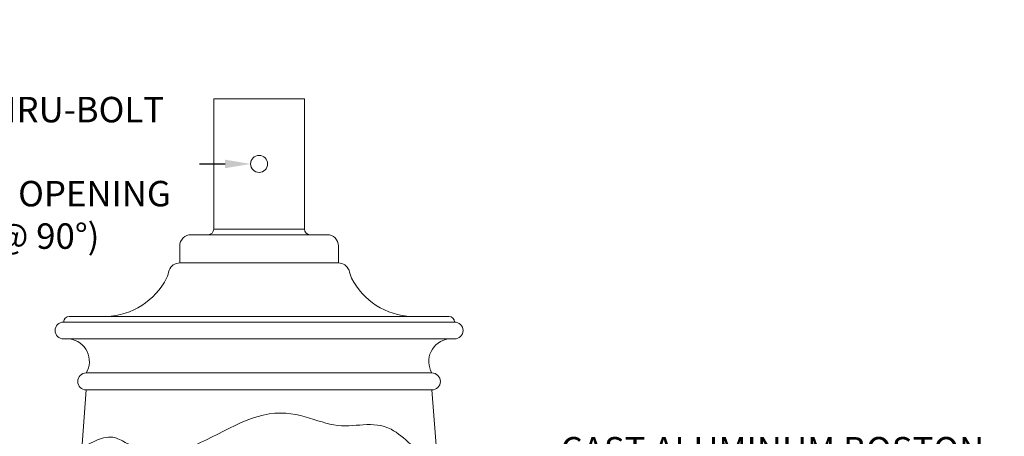
# Model space of a CAD drawing. Extents: x -28 to 72, y -73 to 47.
# Drawn here: x 47 to 69, y -39 to -30 of the extents above; entities that cross this region are included whole.
import ezdxf

# ---------------------------------------------------------------- set-up
doc = ezdxf.new("R2010")
doc.units = 0
doc.header["$LTSCALE"] = 0.1
doc.header["$MEASUREMENT"] = 0
doc.layers.get('0').update_dxf_attribs({"linetype": 'CONTINUOUS', "lineweight": 15})
doc.layers.get('DEFPOINTS').update_dxf_attribs({"linetype": 'CONTINUOUS'})
doc.layers.add('Text', color=7, linetype='CONTINUOUS', lineweight=15)
doc.styles.add('ROMAND', font='romand.shx', dxfattribs={"oblique": 15})
doc.dimstyles.new('ROMAND', dxfattribs={"dimscale": 7.5, "dimtxt": 0.125, "dimasz": 0.125, "dimexe": 0.0625, "dimexo": 0.0625, "dimgap": 0.0625, "dimtad": 0, "dimtih": 1, "dimtoh": 1, "dimdec": 3, "dimzin": 0, "dimdsep": 46, "dimlunit": 4, "dimtxsty": 'ROMAND', "dimcen": 0, "dimadec": 0, "dimazin": 0, "dimtfac": 1, "dimtdec": 3, "dimtofl": 0, "dimtmove": 0, "dimatfit": 3, "dimfxl": 0, "dimtolj": 1, "dimtzin": 0, "dimarcsym": 0})

# ---------------------------------------------------------------- blocks, each defined once
blk = doc.blocks.new('*D3')
at = {"layer": 'DEFPOINTS', "color": 0}
for p in [(52.549, -33.026), (52.862, -33.026)]:
    blk.add_point(p, dxfattribs=at)
at = {"layer": 'Text', "color": 0, "lineweight": -2}
blk.add_line((51.424, -33.026), (51.987, -33.026), dxfattribs=at)
at = {"layer": 'Text', "color": 0}
blk.add_solid([(51.987, -32.932), (51.987, -33.12), (52.549, -33.026)], dxfattribs=at)
at = {"layer": 'Text', "color": 0, "insert": (47.64, -33.026), "char_height": 0.5625, "attachment_point": 5, "style": 'ROMAND'}
blk.add_mtext('\\A1;∅{\\H1.000000x;\\S3/8;}" THRU-BOLT\\PMOUNT OPENING \\P(4 @ 90%%D)', dxfattribs=at)
blk = doc.blocks.new('*D80')
at = {"layer": 'DEFPOINTS', "color": 0}
for p in [(56.256, -40.746), (56.756, -40.746)]:
    blk.add_point(p, dxfattribs=at)
at = {"layer": 'Text', "color": 0, "lineweight": -2}
blk.add_line((57.881, -40.746), (57.318, -40.746), dxfattribs=at)
at = {"layer": 'Text', "color": 0}
blk.add_solid([(57.318, -40.652), (57.318, -40.84), (56.756, -40.746)], dxfattribs=at)
at = {"layer": 'Text', "color": 0, "insert": (64.061, -40.746), "char_height": 0.5625, "attachment_point": 5, "style": 'ROMAND'}
blk.add_mtext('\\A1;CAST ALUMINUM BOSTON\\PCOMMON PENDANT FIXTURE\\PSIDE VENTING FOR HEAT\\PDISSIPATION ', dxfattribs=at)

msp = doc.modelspace()

# ---------------------------------------------------------------- linework, layer by layer
for p, q in [((51.7366, -34.4637), (53.7366, -34.4637)), ((51.2366, -34.5887), (54.2366, -34.5887)), ((51.9241, -34.5887), (53.5491, -34.5887)), ((50.9866, -34.8387), (50.9866, -35.2137)), ((54.4866, -34.8387), (54.4866, -35.2137)), ((50.9866, -35.2137), (54.4866, -35.2137)), ((48.5491, -36.3929), (56.9241, -36.3929)), ((48.4241, -36.5179), (57.0491, -36.5179)), ((48.4241, -36.8929), (57.0491, -36.8929)), ((48.9241, -37.6429), (56.5491, -37.6429)), ((48.9241, -38.0179), (48.2991, -46.2679)), ((48.9241, -38.0179), (56.5491, -38.0179)), ((56.5491, -38.0179), (57.1742, -46.2679))]:
    msp.add_line(p, q)
msp.add_lwpolyline([(51.7366, -34.4637), (51.7366, -31.5887), (53.7366, -31.5887), (53.7366, -34.4637)])
msp.add_circle((52.7366, -33.0262), 0.1875)
for centre, radius, start, end in [((51.6116, -34.4637), 0.125, 270, 0), ((53.8616, -34.4637), 0.125, 180, 270), ((51.2366, -34.8387), 0.25, 90, 180), ((54.2366, -34.8387), 0.25, 0, 90), ((49.2897, -34.9999), 1.5104, 338.77934, 345.59001), ((50.9866, -35.4637), 0.25, 90, 159.41307), ((54.4866, -35.4637), 0.25, 20.58693, 90), ((56.1836, -34.9999), 1.5104, 194.40999, 201.22066), ((49.3193, -34.8488), 1.5449, 271.913, 333.15086), ((56.154, -34.8488), 1.5449, 206.84914, 268.087), ((48.5491, -36.5179), 0.125, 90, 180), ((56.9241, -36.5179), 0.125, 0, 90), ((48.4241, -36.7054), 0.1875, 90, 270), ((57.0491, -36.7054), 0.1875, 270, 90), ((48.4924, -37.389), 0.5008, 329.54359, 82.16345), ((56.9809, -37.389), 0.5008, 97.83655, 210.45641), ((48.9241, -37.8304), 0.1875, 90, 270), ((56.5491, -37.8304), 0.1875, 270, 90)]:
    msp.add_arc(centre, radius, start, end)
msp.add_open_spline([(48.8263, -39.3092), (49.3723, -38.9585), (49.8891, -39.2249), (50.7371, -39.7437), (53.0542, -38.1095), (54.4272, -39.0554), (55.5457, -38.5375), (56.3007, -39.4984), (56.557, -39.5018), (56.6618, -39.5049)], degree=3, knots=[0.2497367, 0.2497367, 0.2497367, 0.2497367, 0.8776472, 2.0532777, 3.6494156, 5.6565721, 7.6759139, 9.143053, 9.5066034, 9.5066034, 9.5066034, 9.5066034])

# ---------------------------------------------------------------- dimensions: what is measured, and where the dimension line sits
at = {"layer": 'Text'}
for p1, p2, text, picture, middle in [((52.8616436587, -33.0261583248), (52.5491436587, -33.0261583248), '<> THRU-BOLT\\PMOUNT OPENING \\P(4 @ 90%%D)', '*D3', (47.6401116967, -33.0261583248)), ((56.2558, -40.7458), (56.7558, -40.7458), 'CAST ALUMINUM BOSTON\\PCOMMON PENDANT FIXTURE\\PSIDE VENTING FOR HEAT\\PDISSIPATION ', '*D80', (64.0614, -40.7458))]:
    dim = msp.add_diameter_dim_2p(p1=p1, p2=p2, text=text, dimstyle='ROMAND', override={"dimscale": 4.5}, dxfattribs=at)
    dim.commit()
    dim.dimension.update_dxf_attribs({"geometry": picture, "text_midpoint": middle})

doc.saveas('drawing.dxf')
